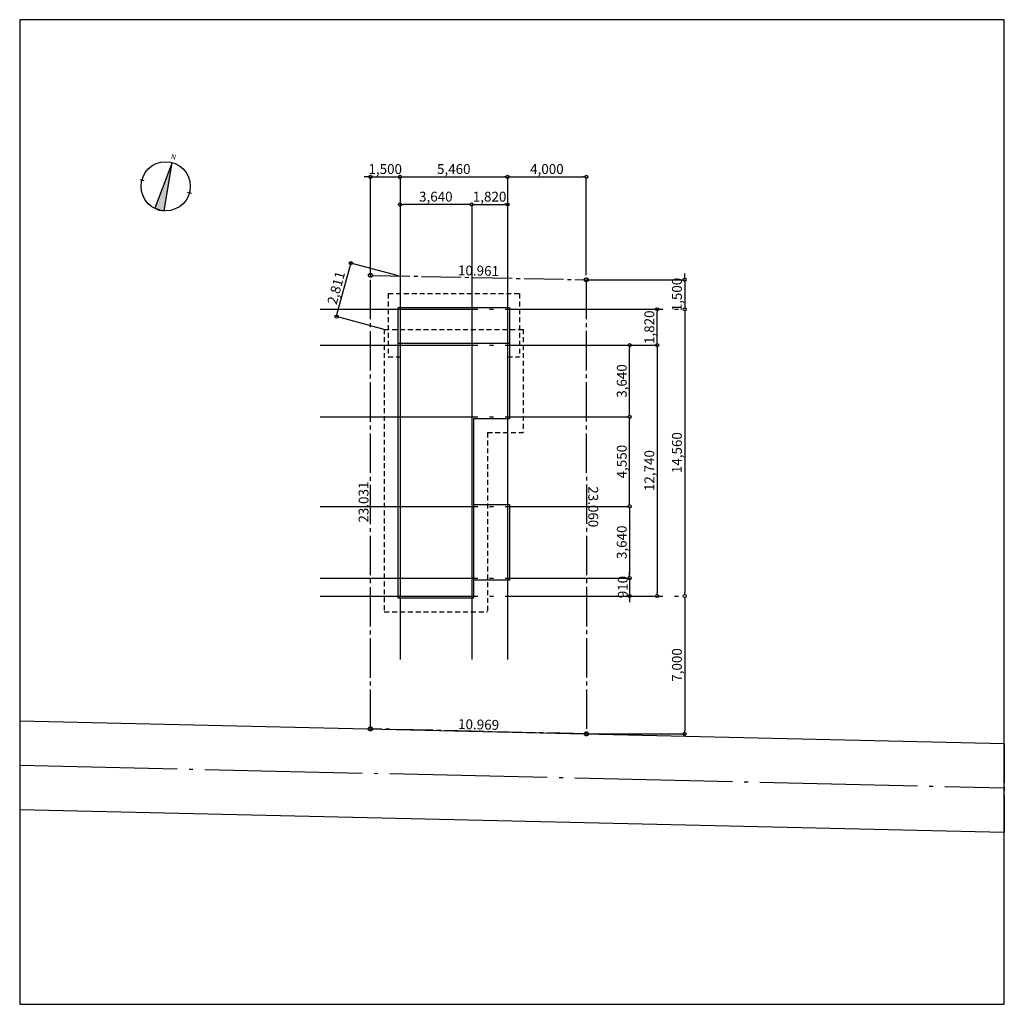
# Model space of a CAD drawing. Extents: x -106748 to -56748, y -52177 to -2177.
import ezdxf
from ezdxf.enums import TextEntityAlignment as Align

# ---------------------------------------------------------------- set-up
doc = ezdxf.new("R2010")
doc.units = 0
doc.header["$LTSCALE"] = 2000
doc.header["$MEASUREMENT"] = 0
doc.header["$PDMODE"] = 35
doc.header["$PDSIZE"] = 10
for name, pattern in [('AXIS', [8.7, 4, -0.3, 0.1, -0.3, 4]), ('AXIS-SS', [2.3, 1, -0.1, 0.1, -0.1, 1]), ('DASH-S', [0.2, 0.125, -0.075])]:
    doc.linetypes.add(name, pattern=pattern)
doc.layers.get('0').update_dxf_attribs({"linetype": 'CONTINUOUS'})
doc.layers.get('DEFPOINTS').update_dxf_attribs({"color": 8, "linetype": 'CONTINUOUS'})
for name, color, linetype in [('A_SIN-H', 1, 'AXIS'), ('A_SUN', 54, 'CONTINUOUS'), ('cyan', 7, 'CONTINUOUS'), ('H2', 2, 'DASH-S'), ('JITUSEN3', 3, 'CONTINUOUS'), ('JITUSEN7', 7, 'CONTINUOUS'), ('KIGOU', 4, 'CONTINUOUS'), ('kijyun', 7, 'AXIS'), ('shikichi', 7, 'AXIS-SS'), ('SUNPOU', 54, 'CONTINUOUS')]:
    doc.layers.add(name, color=color, linetype=linetype)
doc.styles.add('KANSIM', font='simplex.shx', dxfattribs={"width": 0.7, "bigfont": 'extfont2.shx'})
doc.styles.add('TEXT', font='romans.shx', dxfattribs={"width": 0.85, "bigfont": 'extfont2.shx'})
doc.dimstyles.new('X0IB', dxfattribs={"dimscale": 200, "dimtxt": 2.5, "dimasz": 0.8, "dimexe": 0, "dimexo": 0, "dimgap": 0.5, "dimtad": 1, "dimdec": 0, "dimdsep": 46, "dimlunit": 6, "dimtxsty": 'KANSIM', "dimblk1": 'ORIGIN', "dimblk2": 'ORIGIN', "dimsah": 1, "dimcen": 0, "dimse1": 1, "dimse2": 1, "dimclrd": 256, "dimclre": 54, "dimclrt": 4, "dimadec": 0, "dimazin": 0, "dimtfac": 1, "dimtdec": 0, "dimtix": 1, "dimtmove": 2, "dimatfit": 3, "dimldrblk": 'ORIGIN', "dimfxl": 0, "dimtvp": -0.9, "dimtolj": 1, "dimtzin": 0, "dimarcsym": 0})
doc.dimstyles.new('X0IB境界', dxfattribs={"dimscale": 200, "dimtxt": 2.5, "dimasz": 0.5, "dimexe": 0, "dimexo": 0, "dimgap": 0.5, "dimtad": 1, "dimdec": 3, "dimlfac": 0.001, "dimzin": 1, "dimdsep": 46, "dimlunit": 6, "dimtxsty": 'KANSIM', "dimblk1": 'ORIGIN', "dimblk2": 'ORIGIN', "dimsah": 1, "dimcen": 0, "dimse1": 1, "dimse2": 1, "dimsd1": 1, "dimsd2": 1, "dimclrd": 54, "dimclre": 54, "dimclrt": 4, "dimadec": 0, "dimazin": 0, "dimtfac": 1, "dimtdec": 3, "dimtix": 1, "dimtmove": 2, "dimatfit": 3, "dimldrblk": 'ORIGIN', "dimfxl": 1, "dimtvp": -0.9, "dimtolj": 1, "dimtzin": 0, "dimarcsym": 0})

# ---------------------------------------------------------------- blocks, each defined once
blk = doc.blocks.new('WAC1_009')
blk.add_hatch(color=256).paths.add_polyline_path([(0, 12.5), (-2.5, -12.2474, 0.101), (2.5, -12.2474)])
at = {"color": 0, "linetype": 'ByBlock'}
blk.add_lwpolyline([(2.5, -12.2474), (0, 12.5), (-2.5, -12.2474, 0.101), (2.5, -12.2474)], format="xyb", dxfattribs=at)
for points in [[(-13.5, 0), (-11.5, 0)], [(11.5, 0), (13.5, 0)]]:
    blk.add_lwpolyline(points, dxfattribs=at)
blk.add_circle((0, 0), 12.5, dxfattribs=at)
at = {"color": 0, "linetype": 'ByBlock', "style": 'TEXT'}
blk.add_text('N', height=2.5, dxfattribs=at).set_placement((0, 14.25), align=Align.CENTER)
blk = doc.blocks.new('*D3')
at = {"layer": 'DEFPOINTS', "color": 0, "transparency": 16777216}
for p in [(-88936, -38191), (-77969, -38444), (-77969, -38444)]:
    blk.add_point(p, dxfattribs=at)
at = {"layer": 'SUNPOU', "color": 4, "transparency": 16777216, "insert": (-83444, -37967), "char_height": 500, "attachment_point": 5, "rotation": 358.6749, "style": 'KANSIM'}
blk.add_mtext('\\A1;10.969', dxfattribs=at)
blk = doc.blocks.new('_ORIGIN')
at = {"color": 0, "linetype": 'ByBlock'}
blk.add_line((-0.5, 0), (-1, 0), dxfattribs=at)
blk.add_circle((0, 0), 0.5, dxfattribs=at)
blk = doc.blocks.new('*D4')
at = {"layer": 'DEFPOINTS', "color": 0, "transparency": 16777216}
for p in [(-88936, -15160), (-88936, -38191), (-88936, -38191)]:
    blk.add_point(p, dxfattribs=at)
at = {"layer": 'SUNPOU', "color": 4, "transparency": 16777216, "insert": (-89286, -26675), "char_height": 500, "attachment_point": 5, "rotation": 90, "style": 'KANSIM'}
blk.add_mtext('\\A1;23.031', dxfattribs=at)
blk = doc.blocks.new('*D5')
at = {"layer": 'DEFPOINTS', "color": 0, "transparency": 16777216}
for p in [(-77977, -15384), (-77977, -15384), (-77969, -38444)]:
    blk.add_point(p, dxfattribs=at)
at = {"layer": 'SUNPOU', "color": 4, "transparency": 16777216, "insert": (-77623, -26914), "char_height": 500, "attachment_point": 5, "rotation": 270.018, "style": 'KANSIM'}
blk.add_mtext('\\A1;23.060', dxfattribs=at)
blk = doc.blocks.new('*D6')
at = {"layer": 'DEFPOINTS', "color": 0, "transparency": 16777216}
for p in [(-88936, -15160), (-88936, -15160), (-77977, -15384)]:
    blk.add_point(p, dxfattribs=at)
at = {"layer": 'SUNPOU', "color": 4, "transparency": 16777216, "insert": (-83449, -14922), "char_height": 500, "attachment_point": 5, "rotation": 358.827, "style": 'KANSIM'}
blk.add_mtext('\\A1;10.961', dxfattribs=at)
blk = doc.blocks.new('*D7')
at = {"layer": 'A_SUN', "lineweight": -2, "transparency": 16777216}
for p, q in [((-89096, -10160), (-89256, -10160)), ((-88936, -10160), (-87436, -10160)), ((-87276, -10160), (-87116, -10160))]:
    blk.add_line(p, q, dxfattribs=at)
at = {"layer": 'DEFPOINTS', "color": 0, "transparency": 16777216}
for p in [(-88936, -10160), (-87436, -10160), (-87436, -10160)]:
    blk.add_point(p, dxfattribs=at)
at = {"layer": 'A_SUN', "lineweight": -2, "transparency": 16777216, "xscale": 160, "yscale": 160, "zscale": 160}
blk.add_blockref('_ORIGIN', (-88936, -10160), dxfattribs=at)
at = {"layer": 'A_SUN', "lineweight": -2, "transparency": 16777216, "xscale": 160, "yscale": 160, "zscale": 160, "rotation": 180}
blk.add_blockref('_ORIGIN', (-87436, -10160), dxfattribs=at)
at = {"layer": 'A_SUN', "color": 4, "transparency": 16777216, "insert": (-88186, -9762), "char_height": 500, "attachment_point": 5, "style": 'KANSIM'}
blk.add_mtext('\\A1;1,500', dxfattribs=at)
blk = doc.blocks.new('*D8')
at = {"layer": 'A_SUN', "lineweight": -2, "transparency": 16777216}
blk.add_line((-87276, -10160), (-82136, -10160), dxfattribs=at)
at = {"layer": 'DEFPOINTS', "color": 0, "transparency": 16777216}
for p in [(-87436, -10160), (-81976, -10160), (-81976, -10160)]:
    blk.add_point(p, dxfattribs=at)
at = {"layer": 'A_SUN', "lineweight": -2, "transparency": 16777216, "xscale": 160, "yscale": 160, "zscale": 160, "rotation": 180}
blk.add_blockref('_ORIGIN', (-87436, -10160), dxfattribs=at)
at = {"layer": 'A_SUN', "lineweight": -2, "transparency": 16777216, "xscale": 160, "yscale": 160, "zscale": 160}
blk.add_blockref('_ORIGIN', (-81976, -10160), dxfattribs=at)
at = {"layer": 'A_SUN', "color": 4, "transparency": 16777216, "insert": (-84706, -9762), "char_height": 500, "attachment_point": 5, "style": 'KANSIM'}
blk.add_mtext('\\A1;5,460', dxfattribs=at)
blk = doc.blocks.new('*D9')
at = {"layer": 'A_SUN', "lineweight": -2, "transparency": 16777216}
blk.add_line((-81816, -10157), (-78136, -10157), dxfattribs=at)
at = {"layer": 'DEFPOINTS', "color": 0, "transparency": 16777216}
for p in [(-81976, -10160), (-77976, -10157), (-77976, -10160)]:
    blk.add_point(p, dxfattribs=at)
at = {"layer": 'A_SUN', "lineweight": -2, "transparency": 16777216, "xscale": 160, "yscale": 160, "zscale": 160, "rotation": 180}
blk.add_blockref('_ORIGIN', (-81976, -10157), dxfattribs=at)
at = {"layer": 'A_SUN', "lineweight": -2, "transparency": 16777216, "xscale": 160, "yscale": 160, "zscale": 160}
blk.add_blockref('_ORIGIN', (-77976, -10157), dxfattribs=at)
at = {"layer": 'A_SUN', "color": 4, "transparency": 16777216, "insert": (-79976, -9759), "char_height": 500, "attachment_point": 5, "style": 'KANSIM'}
blk.add_mtext('\\A1;4,000', dxfattribs=at)
blk = doc.blocks.new('*D10')
at = {"layer": 'A_SUN', "lineweight": -2, "transparency": 16777216}
for p, q in [((-72977, -15224), (-72977, -15064)), ((-72977, -15384), (-72977, -16884)), ((-72977, -17044), (-72977, -17204))]:
    blk.add_line(p, q, dxfattribs=at)
at = {"layer": 'DEFPOINTS', "color": 0, "transparency": 16777216}
for p in [(-72977, -15384), (-81976, -16884), (-72977, -16884)]:
    blk.add_point(p, dxfattribs=at)
at = {"layer": 'A_SUN', "lineweight": -2, "transparency": 16777216, "xscale": 160, "yscale": 160, "zscale": 160}
for p, rotation in [((-72977, -15384), 270), ((-72977, -16884), 90)]:
    blk.add_blockref('_ORIGIN', p, dxfattribs=dict(at, rotation=rotation))
at = {"layer": 'A_SUN', "color": 4, "transparency": 16777216, "insert": (-73374, -16134), "char_height": 500, "attachment_point": 5, "rotation": 90, "style": 'KANSIM'}
blk.add_mtext('\\A1;1,500', dxfattribs=at)
blk = doc.blocks.new('*D11')
at = {"layer": 'A_SUN', "lineweight": -2, "transparency": 16777216}
blk.add_line((-72977, -17044), (-72977, -31284), dxfattribs=at)
at = {"layer": 'DEFPOINTS', "color": 0, "transparency": 16777216}
for p in [(-72977, -16884), (-72977, -31444), (-72977, -31444)]:
    blk.add_point(p, dxfattribs=at)
at = {"layer": 'A_SUN', "lineweight": -2, "transparency": 16777216, "xscale": 160, "yscale": 160, "zscale": 160}
for p, rotation in [((-72977, -16884), 90), ((-72977, -31444), 270)]:
    blk.add_blockref('_ORIGIN', p, dxfattribs=dict(at, rotation=rotation))
at = {"layer": 'A_SUN', "color": 4, "transparency": 16777216, "insert": (-73374, -24164), "char_height": 500, "attachment_point": 5, "rotation": 90, "style": 'KANSIM'}
blk.add_mtext('\\A1;14,560', dxfattribs=at)
blk = doc.blocks.new('*D12')
at = {"layer": 'A_SUN', "lineweight": -2, "transparency": 16777216}
blk.add_line((-74377, -18544), (-74377, -17044), dxfattribs=at)
at = {"layer": 'DEFPOINTS', "color": 0, "transparency": 16777216}
for p in [(-74377, -16884), (-74377, -16884), (-74377, -18704)]:
    blk.add_point(p, dxfattribs=at)
at = {"layer": 'A_SUN', "lineweight": -2, "transparency": 16777216, "xscale": 160, "yscale": 160, "zscale": 160}
for p, rotation in [((-74377, -16884), 90), ((-74377, -18704), 270)]:
    blk.add_blockref('_ORIGIN', p, dxfattribs=dict(at, rotation=rotation))
at = {"layer": 'A_SUN', "color": 4, "transparency": 16777216, "insert": (-74774, -17794), "char_height": 500, "attachment_point": 5, "rotation": 90, "style": 'KANSIM'}
blk.add_mtext('\\A1;1,820', dxfattribs=at)
blk = doc.blocks.new('*D13')
at = {"layer": 'A_SUN', "lineweight": -2, "transparency": 16777216}
blk.add_line((-74377, -18864), (-74377, -31284), dxfattribs=at)
at = {"layer": 'DEFPOINTS', "color": 0, "transparency": 16777216}
for p in [(-74377, -18704), (-74377, -31444), (-74377, -31444)]:
    blk.add_point(p, dxfattribs=at)
at = {"layer": 'A_SUN', "lineweight": -2, "transparency": 16777216, "xscale": 160, "yscale": 160, "zscale": 160}
for p, rotation in [((-74377, -18704), 90), ((-74377, -31444), 270)]:
    blk.add_blockref('_ORIGIN', p, dxfattribs=dict(at, rotation=rotation))
at = {"layer": 'A_SUN', "color": 4, "transparency": 16777216, "insert": (-74774, -25074), "char_height": 500, "attachment_point": 5, "rotation": 90, "style": 'KANSIM'}
blk.add_mtext('\\A1;12,740', dxfattribs=at)
blk = doc.blocks.new('*D14')
at = {"layer": 'A_SUN', "lineweight": -2, "transparency": 16777216}
blk.add_line((-72977, -31604), (-72977, -38284), dxfattribs=at)
at = {"layer": 'DEFPOINTS', "color": 0, "transparency": 16777216}
for p in [(-72977, -31444), (-72977, -38444), (-72977, -38444)]:
    blk.add_point(p, dxfattribs=at)
at = {"layer": 'A_SUN', "lineweight": -2, "transparency": 16777216, "xscale": 160, "yscale": 160, "zscale": 160}
for p, rotation in [((-72977, -31444), 90), ((-72977, -38444), 270)]:
    blk.add_blockref('_ORIGIN', p, dxfattribs=dict(at, rotation=rotation))
at = {"layer": 'A_SUN', "color": 4, "transparency": 16777216, "insert": (-73374, -34944), "char_height": 500, "attachment_point": 5, "rotation": 90, "style": 'KANSIM'}
blk.add_mtext('\\A1;7,000', dxfattribs=at)
blk = doc.blocks.new('*D15')
at = {"layer": 'A_SUN', "lineweight": -2, "transparency": 16777216}
blk.add_line((-90619, -17100), (-89974, -14694), dxfattribs=at)
at = {"layer": 'DEFPOINTS', "color": 0, "transparency": 16777216}
for p in [(-89933, -14539), (-89933, -14539), (-90660, -17255)]:
    blk.add_point(p, dxfattribs=at)
at = {"layer": 'A_SUN', "lineweight": -2, "transparency": 16777216, "xscale": 160, "yscale": 160, "zscale": 160}
for p, rotation in [((-89933, -14539), 75.0000000000001), ((-90660, -17255), 255.0000000000001)]:
    blk.add_blockref('_ORIGIN', p, dxfattribs=dict(at, rotation=rotation))
at = {"layer": 'A_SUN', "color": 4, "transparency": 16777216, "insert": (-90680, -15794), "char_height": 500, "attachment_point": 5, "rotation": 75, "style": 'KANSIM'}
blk.add_mtext('\\A1;2,811', dxfattribs=at)
blk = doc.blocks.new('*D16')
at = {"layer": 'A_SUN', "lineweight": -2, "transparency": 16777216}
blk.add_line((-75777, -27054), (-75777, -30374), dxfattribs=at)
at = {"layer": 'DEFPOINTS', "color": 0, "transparency": 16777216}
for p in [(-75777, -26894), (-75777, -30534), (-75777, -30534)]:
    blk.add_point(p, dxfattribs=at)
at = {"layer": 'A_SUN', "lineweight": -2, "transparency": 16777216, "xscale": 160, "yscale": 160, "zscale": 160}
for p, rotation in [((-75777, -26894), 90), ((-75777, -30534), 270)]:
    blk.add_blockref('_ORIGIN', p, dxfattribs=dict(at, rotation=rotation))
at = {"layer": 'A_SUN', "color": 4, "transparency": 16777216, "insert": (-76174, -28714), "char_height": 500, "attachment_point": 5, "rotation": 90, "style": 'KANSIM'}
blk.add_mtext('\\A1;3,640', dxfattribs=at)
blk = doc.blocks.new('*D17')
at = {"layer": 'A_SUN', "lineweight": -2, "transparency": 16777216}
for p, q in [((-75777, -30374), (-75777, -30214)), ((-75777, -30534), (-75777, -31444)), ((-75777, -31604), (-75777, -31764))]:
    blk.add_line(p, q, dxfattribs=at)
at = {"layer": 'DEFPOINTS', "color": 0, "transparency": 16777216}
for p in [(-75777, -30534), (-75777, -31444), (-75777, -31444)]:
    blk.add_point(p, dxfattribs=at)
at = {"layer": 'A_SUN', "lineweight": -2, "transparency": 16777216, "xscale": 160, "yscale": 160, "zscale": 160}
for p, rotation in [((-75777, -30534), 270), ((-75777, -31444), 90)]:
    blk.add_blockref('_ORIGIN', p, dxfattribs=dict(at, rotation=rotation))
at = {"layer": 'A_SUN', "color": 4, "transparency": 16777216, "insert": (-76127, -30989), "char_height": 500, "attachment_point": 5, "rotation": 90, "style": 'KANSIM'}
blk.add_mtext('\\A1;910', dxfattribs=at)
blk = doc.blocks.new('*D18')
at = {"layer": 'A_SUN', "lineweight": -2, "transparency": 16777216}
blk.add_line((-75777, -26734), (-75777, -22504), dxfattribs=at)
at = {"layer": 'DEFPOINTS', "color": 0, "transparency": 16777216}
for p in [(-75777, -22344), (-75777, -22344), (-75777, -26894)]:
    blk.add_point(p, dxfattribs=at)
at = {"layer": 'A_SUN', "lineweight": -2, "transparency": 16777216, "xscale": 160, "yscale": 160, "zscale": 160}
for p, rotation in [((-75777, -22344), 90), ((-75777, -26894), 270)]:
    blk.add_blockref('_ORIGIN', p, dxfattribs=dict(at, rotation=rotation))
at = {"layer": 'A_SUN', "color": 4, "transparency": 16777216, "insert": (-76174, -24619), "char_height": 500, "attachment_point": 5, "rotation": 90, "style": 'KANSIM'}
blk.add_mtext('\\A1;4,550', dxfattribs=at)
blk = doc.blocks.new('*D19')
at = {"layer": 'A_SUN', "lineweight": -2, "transparency": 16777216}
blk.add_line((-75777, -22184), (-75777, -18864), dxfattribs=at)
at = {"layer": 'DEFPOINTS', "color": 0, "transparency": 16777216}
for p in [(-75777, -18704), (-75777, -18704), (-75777, -22344)]:
    blk.add_point(p, dxfattribs=at)
at = {"layer": 'A_SUN', "lineweight": -2, "transparency": 16777216, "xscale": 160, "yscale": 160, "zscale": 160}
for p, rotation in [((-75777, -18704), 90), ((-75777, -22344), 270)]:
    blk.add_blockref('_ORIGIN', p, dxfattribs=dict(at, rotation=rotation))
at = {"layer": 'A_SUN', "color": 4, "transparency": 16777216, "insert": (-76174, -20524), "char_height": 500, "attachment_point": 5, "rotation": 90, "style": 'KANSIM'}
blk.add_mtext('\\A1;3,640', dxfattribs=at)
blk = doc.blocks.new('*D20')
at = {"layer": 'A_SUN', "lineweight": -2, "transparency": 16777216}
blk.add_line((-83636, -11560), (-82136, -11560), dxfattribs=at)
at = {"layer": 'DEFPOINTS', "color": 0, "transparency": 16777216}
for p in [(-83796, -11560), (-81976, -11560), (-81976, -11560)]:
    blk.add_point(p, dxfattribs=at)
at = {"layer": 'A_SUN', "lineweight": -2, "transparency": 16777216, "xscale": 160, "yscale": 160, "zscale": 160, "rotation": 180}
blk.add_blockref('_ORIGIN', (-83796, -11560), dxfattribs=at)
at = {"layer": 'A_SUN', "lineweight": -2, "transparency": 16777216, "xscale": 160, "yscale": 160, "zscale": 160}
blk.add_blockref('_ORIGIN', (-81976, -11560), dxfattribs=at)
at = {"layer": 'A_SUN', "color": 4, "transparency": 16777216, "insert": (-82886, -11162), "char_height": 500, "attachment_point": 5, "style": 'KANSIM'}
blk.add_mtext('\\A1;1,820', dxfattribs=at)
blk = doc.blocks.new('*D21')
at = {"layer": 'A_SUN', "lineweight": -2, "transparency": 16777216}
blk.add_line((-83956, -11560), (-87276, -11560), dxfattribs=at)
at = {"layer": 'DEFPOINTS', "color": 0, "transparency": 16777216}
for p in [(-87436, -11560), (-87436, -11560), (-83796, -11560)]:
    blk.add_point(p, dxfattribs=at)
at = {"layer": 'A_SUN', "lineweight": -2, "transparency": 16777216, "xscale": 160, "yscale": 160, "zscale": 160, "rotation": 180}
blk.add_blockref('_ORIGIN', (-87436, -11560), dxfattribs=at)
at = {"layer": 'A_SUN', "lineweight": -2, "transparency": 16777216, "xscale": 160, "yscale": 160, "zscale": 160}
blk.add_blockref('_ORIGIN', (-83796, -11560), dxfattribs=at)
at = {"layer": 'A_SUN', "color": 4, "transparency": 16777216, "insert": (-85616, -11162), "char_height": 500, "attachment_point": 5, "style": 'KANSIM'}
blk.add_mtext('\\A1;3,640', dxfattribs=at)

msp = doc.modelspace()

# ---------------------------------------------------------------- linework, layer by layer
at = {"layer": 'A_SIN-H'}
for p, q in [((-88935.7284, -15159.846), (-88935.7284, -10159.846)), ((-77975.6359, -15156.6454), (-77975.6359, -10156.6454)), ((-77976.6044, -15384.2375), (-72976.6044, -15384.2375)), ((-91489.7138, -16884.2375), (-72976.6044, -16884.2375)), ((-91489.7138, -18704.2375), (-74376.6044, -18704.2375)), ((-91489.7138, -22344.2375), (-75776.6044, -22344.2375)), ((-91489.7138, -26894.2375), (-75776.6044, -26894.2375)), ((-91489.7138, -30534.2375), (-75776.6044, -30534.2375)), ((-91489.7138, -31444.2375), (-72976.6044, -31444.2375))]:
    msp.add_line(p, q, dxfattribs=at)
at = {"layer": 'A_SUN'}
for p, q in [((-87435.7284, -10159.846), (-87435.7284, -34665.4081)), ((-81975.7284, -10159.846), (-81975.7284, -34665.4081)), ((-83795.7284, -11559.846), (-83795.7284, -34665.4081)), ((-87508.2028, -15189.0751), (-89932.5804, -14539.465)), ((-88235.7284, -17904.2375), (-90660.106, -17254.6275)), ((-77969.3511, -38444.2375), (-72976.6044, -38444.2375))]:
    msp.add_line(p, q, dxfattribs=at)
at = {"layer": 'cyan', "linetype": 'AXIS-SS'}
for p, q in [((-106748.2455, -37778.5257), (-106748.2455, -42279.5967)), ((-56748.2455, -38935.1229), (-56748.2455, -43436.194))]:
    msp.add_line(p, q, dxfattribs=at)
at = {"layer": 'cyan'}
msp.add_lwpolyline([(-106748.2455, -52176.78), (-56748.2455, -52176.78), (-56748.2455, -2176.78), (-106748.2455, -2176.78)], close=True, dxfattribs=at)
at = {"layer": 'H2'}
for p, q in [((-88035.7284, -16084.2375), (-81375.7284, -16084.2375)), ((-88035.7284, -16084.2375), (-88035.7284, -19304.2375)), ((-81375.7284, -16084.2375), (-81375.7284, -19304.2375)), ((-88235.7284, -17904.2375), (-88235.7284, -32244.2375)), ((-88235.7284, -17904.2375), (-81175.7284, -17904.2375)), ((-81175.7284, -17904.2375), (-81175.7284, -23144.2375)), ((-88035.7284, -19304.2375), (-87435.7284, -19304.2375)), ((-81975.7284, -19304.2375), (-81375.7284, -19304.2375)), ((-82995.7284, -23144.2375), (-81175.7284, -23144.2375)), ((-82995.7284, -23144.2375), (-82995.7284, -32244.2375)), ((-88235.7284, -32244.2375), (-82995.7284, -32244.2375))]:
    msp.add_line(p, q, dxfattribs=at)
at = {"layer": 'JITUSEN3'}
for p, q in [((-106748.2455, -37778.5257), (-56748.2455, -38935.1229)), ((-106748.2455, -42279.5967), (-56748.2455, -43436.194))]:
    msp.add_line(p, q, dxfattribs=at)
at = {"layer": 'JITUSEN7'}
for points in [[(-87535.7284, -16784.2375), (-81875.7284, -16784.2375), (-81875.7284, -22444.2375), (-83695.7284, -22444.2375), (-83695.7284, -26794.2375), (-81875.7284, -26794.2375), (-81875.7284, -30634.2375), (-83695.7284, -30634.2375), (-83695.7284, -31544.2375), (-87535.7284, -31544.2375)], [(-87535.7284, -18604.2375), (-81875.7284, -18604.2375), (-81875.7284, -22444.2375), (-83695.7284, -22444.2375), (-83695.7284, -26894.2375), (-83695.7284, -30534.2375), (-83695.7284, -31544.2375), (-87535.7284, -31544.2375)]]:
    msp.add_lwpolyline(points, close=True, dxfattribs=at)
at = {"layer": 'kijyun'}
msp.add_line((-106748.2455, -40029.0612), (-56748.2455, -41185.6584), dxfattribs=at)
at = {"layer": 'shikichi'}
for p, q in [((-88935.7284, -15159.846), (-77976.6044, -15384.2375)), ((-88935.7284, -38190.5639), (-88935.7284, -15159.846)), ((-77976.6044, -15384.2375), (-77969.3511, -38444.2375)), ((-77969.3511, -38444.2375), (-88935.7284, -38190.5639))]:
    msp.add_line(p, q, dxfattribs=at)
at = {"layer": 'shikichi', "color": 4}
for centre in [(-88935.7284, -15159.846), (-77976.6044, -15384.2375), (-88935.7284, -38190.5639), (-77969.3511, -38444.2375)]:
    msp.add_circle(centre, 100, dxfattribs=at)

# ---------------------------------------------------------------- block references
at = {"layer": 'KIGOU', "xscale": 99.99999999998919, "yscale": 100, "zscale": 100, "rotation": 345}
msp.add_blockref('WAC1_009', (-99333.7823, -10637.8292), dxfattribs=at)

# ---------------------------------------------------------------- dimensions: what is measured, and where the dimension line sits
at = {"layer": 'A_SUN'}
for base, p1, p2, picture, middle in [((-87435.7284, -10159.846), (-88935.7284, -10159.846), (-87435.7284, -10159.846), '*D7', (-88185.7284, -9762.227)), ((-81975.7284, -10159.846), (-87435.7284, -10159.846), (-81975.7284, -10159.846), '*D8', (-84705.7284, -9762.227)), ((-77975.6359, -10156.6454), (-81975.7284, -10159.846), (-77975.6359, -10159.846), '*D9', (-79975.6821, -9759.0264)), ((-87435.7284, -11559.846), (-83795.7284, -11559.846), (-87435.7284, -11559.846), '*D21', (-85615.7284, -11162.227)), ((-81975.7284, -11559.846), (-83795.7284, -11559.846), (-81975.7284, -11559.846), '*D20', (-82885.7284, -11162.227))]:
    dim = msp.add_linear_dim(base=base, p1=p1, p2=p2, dimstyle='X0IB', dxfattribs=at)
    dim.commit()
    dim.dimension.update_dxf_attribs({"geometry": picture, "text_midpoint": middle})
for p1, p2, picture, middle in [((-90660.106, -17254.6275), (-89932.5804, -14539.465), '*D15', (-90680.4137, -15794.1349)), ((-75776.6044, -22344.2375), (-75776.6044, -18704.2375), '*D19', (-76174.2235, -20524.2375)), ((-75776.6044, -26894.2375), (-75776.6044, -22344.2375), '*D18', (-76174.2235, -24619.2375)), ((-75776.6044, -26894.2375), (-75776.6044, -30534.2375), '*D16', (-76174.2235, -28714.2375)), ((-75776.6044, -30534.2375), (-75776.6044, -31444.2375), '*D17', (-76126.6044, -30989.2375))]:
    dim = msp.add_aligned_dim(p1=p1, p2=p2, distance=0, dimstyle='X0IB', dxfattribs=at)
    dim.commit()
    dim.dimension.update_dxf_attribs({"geometry": picture, "text_midpoint": middle})
for base, p1, p2, picture, middle in [((-72976.6044, -16884.2375), (-72976.6044, -15384.2375), (-81975.7284, -16884.2375), '*D10', (-73374.2235, -16134.2375)), ((-74376.6044, -16884.2375), (-74376.6044, -18704.2375), (-74376.6044, -16884.2375), '*D12', (-74774.2235, -17794.2375)), ((-72976.6044, -31444.2375), (-72976.6044, -16884.2375), (-72976.6044, -31444.2375), '*D11', (-73374.2235, -24164.2375)), ((-74376.6044, -31444.2375), (-74376.6044, -18704.2375), (-74376.6044, -31444.2375), '*D13', (-74774.2235, -25074.2375)), ((-72976.6044, -38444.2375), (-72976.6044, -31444.2375), (-72976.6044, -38444.2375), '*D14', (-73374.2235, -34944.2375))]:
    dim = msp.add_linear_dim(base=base, p1=p1, p2=p2, angle=90, dimstyle='X0IB', dxfattribs=at)
    dim.commit()
    dim.dimension.update_dxf_attribs({"geometry": picture, "text_midpoint": middle})
at = {"layer": 'SUNPOU', "color": 8}
for p1, p2, picture, middle in [((-77976.6044, -15384.2375), (-88935.7284, -15159.846), '*D6', (-83449.0016, -14922.1151)), ((-88935.7284, -15159.846), (-88935.7284, -38190.5639), '*D4', (-89285.7284, -26675.2049)), ((-77969.3511, -38444.2375), (-77976.6044, -15384.2375), '*D5', (-77622.9778, -26914.1274)), ((-88935.7284, -38190.5639), (-77969.3511, -38444.2375), '*D3', (-83444.4457, -37967.4943))]:
    dim = msp.add_aligned_dim(p1=p1, p2=p2, distance=0, dimstyle='X0IB境界', dxfattribs=at)
    dim.commit()
    dim.dimension.update_dxf_attribs({"geometry": picture, "text_midpoint": middle})

doc.saveas('drawing.dxf')
